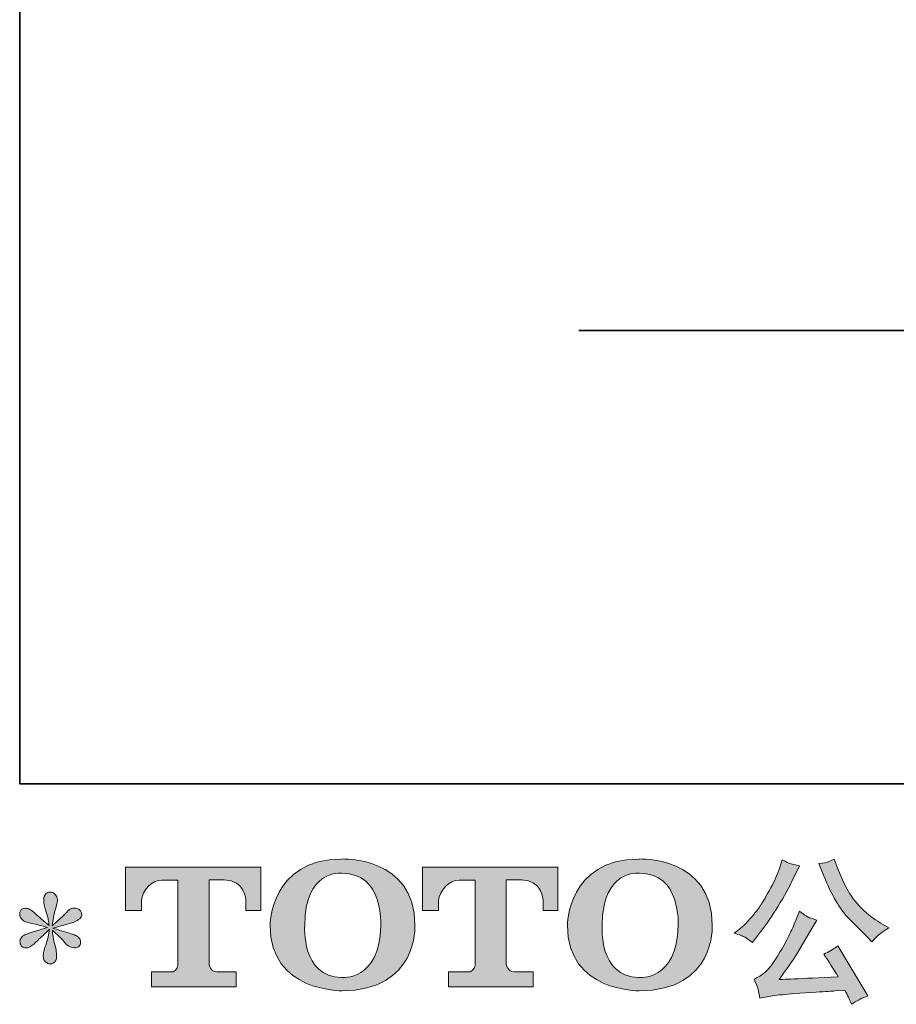
# Model space of a CAD drawing. Units: inches. Extents: x -1817 to 1342, y -1577 to 709.
# Drawn here: x -1817 to -1403, y -1576 to -1110 of the extents above; entities that cross this region are included whole.
import ezdxf

# ---------------------------------------------------------------- set-up
doc = ezdxf.new("R2010")
doc.units = ezdxf.units.IN
doc.header["$MEASUREMENT"] = 0
doc.layers.add('图层 1', color=7, linetype='Continuous')

msp = doc.modelspace()

# ---------------------------------------------------------------- hatches: boundary and pattern name
at = {"layer": '图层 1'}
h = msp.add_hatch(color=7, dxfattribs=at)
h.dxf.hatch_style = 2
edge = h.paths.add_edge_path()
edge.add_spline(control_points=[(-1646.48, -1538.26), (-1646.94, -1564.87), (-1665.03, -1562.78), (-1665.03, -1562.78), (-1684.22, -1562.78), (-1682.46, -1538.26), (-1682.46, -1538.26), (-1682.46, -1511.61), (-1664.94, -1513.52), (-1664.94, -1513.52), (-1644.87, -1513.37), (-1646.48, -1538.26), (-1646.48, -1538.26)], knot_values=[0, 0, 0, 0, 0.352778, 0.352778, 0.352778, 0.705556, 0.705556, 0.705556, 1.058333, 1.058333, 1.058333, 1.411111, 1.411111, 1.411111, 1.411111], degree=3, periodic=0)
edge.add_line((-1646.48, -1538.26), (-1646.48, -1538.26))
edge = h.paths.add_edge_path()
edge.add_spline(control_points=[(-1698.84, -1538.26), (-1698.84, -1569.67), (-1664.94, -1569.1), (-1664.94, -1569.1), (-1628.72, -1569.1), (-1630.35, -1538.26), (-1630.35, -1538.26), (-1630.35, -1505.21), (-1664.94, -1506.82), (-1664.94, -1506.82), (-1698.78, -1506.82), (-1698.84, -1538.26), (-1698.84, -1538.26)], knot_values=[0, 0, 0, 0, 0.352778, 0.352778, 0.352778, 0.705556, 0.705556, 0.705556, 1.058333, 1.058333, 1.058333, 1.411111, 1.411111, 1.411111, 1.411111], degree=3, periodic=0)
edge.add_line((-1698.84, -1538.26), (-1698.84, -1538.26))
h = msp.add_hatch(color=7, dxfattribs=at)
h.dxf.hatch_style = 2
edge = h.paths.add_edge_path()
edge.add_spline(control_points=[(-1505.86, -1538.26), (-1506.31, -1564.87), (-1524.4, -1562.78), (-1524.4, -1562.78), (-1543.58, -1562.78), (-1541.82, -1538.26), (-1541.82, -1538.26), (-1541.82, -1511.61), (-1524.3, -1513.52), (-1524.3, -1513.52), (-1504.22, -1513.37), (-1505.86, -1538.26), (-1505.86, -1538.26)], knot_values=[0, 0, 0, 0, 0.352778, 0.352778, 0.352778, 0.705556, 0.705556, 0.705556, 1.058333, 1.058333, 1.058333, 1.411111, 1.411111, 1.411111, 1.411111], degree=3, periodic=0)
edge.add_line((-1505.86, -1538.26), (-1505.86, -1538.26))
edge = h.paths.add_edge_path()
edge.add_spline(control_points=[(-1558.22, -1538.26), (-1558.22, -1569.67), (-1524.3, -1569.1), (-1524.3, -1569.1), (-1488.07, -1569.1), (-1489.73, -1538.26), (-1489.73, -1538.26), (-1489.73, -1505.21), (-1524.3, -1506.82), (-1524.3, -1506.82), (-1558.15, -1506.82), (-1558.22, -1538.26), (-1558.22, -1538.26)], knot_values=[0, 0, 0, 0, 0.352778, 0.352778, 0.352778, 0.705556, 0.705556, 0.705556, 1.058333, 1.058333, 1.058333, 1.411111, 1.411111, 1.411111, 1.411111], degree=3, periodic=0)
edge.add_line((-1558.22, -1538.26), (-1558.22, -1538.26))
h = msp.add_hatch(color=7, dxfattribs=at)
h.dxf.hatch_style = 2
edge = h.paths.add_edge_path()
edge.add_spline(control_points=[(-1437.08, -1514.51), (-1435.21, -1519.21), (-1433.28, -1523.24), (-1431.26, -1526.61), (-1429.26, -1529.97), (-1427.54, -1532.42), (-1426.11, -1533.96), (-1424.67, -1535.49), (-1421.53, -1538.68), (-1416.68, -1543.53), (-1416.68, -1543.53), (-1414.3, -1545.9), (-1414.3, -1545.9), (-1414.3, -1545.9), (-1411.78, -1543.31), (-1411.78, -1543.31), (-1411.44, -1542.91), (-1409.58, -1541.57), (-1406.22, -1539.3), (-1406.22, -1539.3), (-1410.3, -1536.92), (-1410.3, -1536.92), (-1413.18, -1535.29), (-1416.11, -1532.99), (-1419.13, -1530.01), (-1422.16, -1527.05), (-1424.42, -1524.09), (-1425.95, -1521.14), (-1427.49, -1518.2), (-1428.83, -1515.23), (-1429.97, -1512.21), (-1429.97, -1512.21), (-1432.04, -1506.87), (-1432.04, -1506.87), (-1432.04, -1506.87), (-1434.93, -1508.21), (-1434.93, -1508.21), (-1435.48, -1508.5), (-1436.97, -1508.72), (-1439.39, -1508.87), (-1439.39, -1508.87), (-1437.08, -1514.51), (-1437.08, -1514.51)], knot_values=[0, 0, 0, 0, 1, 1, 1, 2, 2, 2, 3, 3, 3, 4, 4, 4, 5, 5, 5, 6, 6, 6, 7, 7, 7, 8, 8, 8, 9, 9, 9, 10, 10, 10, 11, 11, 11, 12, 12, 12, 13, 13, 13, 14, 14, 14, 14], degree=3, periodic=0)
edge = h.paths.add_edge_path()
edge.add_spline(control_points=[(-1450.97, -1537.67), (-1451.85, -1539.84), (-1453.03, -1542.32), (-1454.49, -1545.09), (-1455.96, -1547.86), (-1457.66, -1550.8), (-1459.66, -1553.94), (-1461.63, -1557.08), (-1463.37, -1559.26), (-1464.89, -1560.47), (-1466.39, -1561.67), (-1468.07, -1562.72), (-1469.89, -1563.56), (-1469.89, -1563.56), (-1468.18, -1567.94), (-1468.18, -1567.94), (-1467.99, -1568.44), (-1467.68, -1570), (-1467.29, -1572.62), (-1467.29, -1572.62), (-1461.21, -1571.58), (-1461.21, -1571.58), (-1458.59, -1571.13), (-1455.12, -1570.76), (-1450.81, -1570.47), (-1450.81, -1570.47), (-1440.66, -1569.8), (-1440.66, -1569.8), (-1435.91, -1569.45), (-1432.96, -1569.25), (-1431.82, -1569.2), (-1431.82, -1569.2), (-1426.86, -1569.06), (-1426.86, -1569.06), (-1425.87, -1570.94), (-1424.86, -1573.09), (-1423.88, -1575.51), (-1421.61, -1573.93), (-1419.01, -1572.59), (-1416.09, -1571.5), (-1416.09, -1571.5), (-1430.41, -1547.83), (-1430.41, -1547.83), (-1432.49, -1549.51), (-1434.67, -1550.82), (-1436.95, -1551.76), (-1434.72, -1555.13), (-1432.44, -1558.74), (-1430.12, -1562.6), (-1448.57, -1563.39), (-1457.92, -1563.79), (-1458.16, -1563.79), (-1454.6, -1558.99), (-1451.85, -1555.05), (-1449.93, -1551.99), (-1449.93, -1551.99), (-1443.1, -1540.41), (-1443.1, -1540.41), (-1443.1, -1540.41), (-1440.2, -1535.74), (-1440.2, -1535.74), (-1440.2, -1535.74), (-1443.47, -1534.7), (-1443.47, -1534.7), (-1444.27, -1534.5), (-1445.95, -1533.44), (-1448.52, -1531.51), (-1448.52, -1531.51), (-1450.97, -1537.67), (-1450.97, -1537.67)], knot_values=[0, 0, 0, 0, 1, 1, 1, 2, 2, 2, 3, 3, 3, 4, 4, 4, 5, 5, 5, 6, 6, 6, 7, 7, 7, 8, 8, 8, 9, 9, 9, 10, 10, 10, 11, 11, 11, 12, 12, 12, 13, 13, 13, 14, 14, 14, 15, 15, 15, 16, 16, 16, 17, 17, 17, 18, 18, 18, 19, 19, 19, 20, 20, 20, 21, 21, 21, 22, 22, 22, 23, 23, 23, 23], degree=3, periodic=0)
edge = h.paths.add_edge_path()
edge.add_spline(control_points=[(-1474.23, -1543.82), (-1473.32, -1544.37), (-1472.14, -1545.21), (-1470.71, -1546.35), (-1470.71, -1546.35), (-1466.85, -1541.3), (-1466.85, -1541.3), (-1461.06, -1533.68), (-1455.77, -1524.98), (-1450.97, -1515.18), (-1450.97, -1515.18), (-1448.44, -1509.99), (-1448.44, -1509.99), (-1448.44, -1509.99), (-1453.05, -1508.87), (-1453.05, -1508.87), (-1453.43, -1508.82), (-1454.63, -1508.25), (-1456.6, -1507.17), (-1456.6, -1507.17), (-1457.94, -1511.32), (-1457.94, -1511.32), (-1458.78, -1513.89), (-1460.2, -1516.99), (-1462.17, -1520.62), (-1464.15, -1524.26), (-1465.63, -1526.84), (-1466.62, -1528.39), (-1467.61, -1529.92), (-1469, -1531.73), (-1470.77, -1533.83), (-1472.56, -1535.93), (-1473.97, -1537.47), (-1475, -1538.41), (-1476.04, -1539.35), (-1477.52, -1540.51), (-1479.39, -1541.9), (-1476.87, -1542.64), (-1475.15, -1543.28), (-1474.23, -1543.82)], knot_values=[0, 0, 0, 0, 0.352778, 0.352778, 0.352778, 0.705556, 0.705556, 0.705556, 1.058333, 1.058333, 1.058333, 1.411111, 1.411111, 1.411111, 1.763889, 1.763889, 1.763889, 2.116667, 2.116667, 2.116667, 2.469444, 2.469444, 2.469444, 2.822222, 2.822222, 2.822222, 3.175, 3.175, 3.175, 3.527778, 3.527778, 3.527778, 3.880556, 3.880556, 3.880556, 4.233333, 4.233333, 4.233333, 4.586111, 4.586111, 4.586111, 4.586111], degree=3, periodic=0)
edge.add_line((-1474.23, -1543.82), (-1474.23, -1543.82))
h = msp.add_hatch(color=7, dxfattribs=at)
h.dxf.hatch_style = 2
edge = h.paths.add_edge_path()
edge.add_spline(control_points=[(-1767.24, -1531.14), (-1767.24, -1531.14), (-1767.24, -1510.65), (-1767.24, -1510.65), (-1767.24, -1510.65), (-1703.24, -1510.65), (-1703.24, -1510.65), (-1703.24, -1510.65), (-1703.24, -1531.14), (-1703.24, -1531.14), (-1703.24, -1531.14), (-1710.3, -1531.14), (-1710.3, -1531.14), (-1710.3, -1531.14), (-1710.3, -1526.36), (-1710.3, -1526.36), (-1710.3, -1526.36), (-1710.64, -1516.66), (-1720.49, -1516.66), (-1720.49, -1516.66), (-1727.69, -1516.66), (-1727.69, -1516.66), (-1727.69, -1516.66), (-1727.69, -1556.71), (-1727.69, -1556.71), (-1727.69, -1556.71), (-1727.09, -1560.2), (-1724.09, -1560.2), (-1724.09, -1560.2), (-1714.95, -1560.2), (-1714.95, -1560.2), (-1714.95, -1560.2), (-1714.95, -1567.27), (-1714.95, -1567.27), (-1714.95, -1567.27), (-1754.96, -1567.27), (-1754.96, -1567.27), (-1754.96, -1567.27), (-1754.96, -1560.2), (-1754.96, -1560.2), (-1754.96, -1560.2), (-1744.74, -1560.2), (-1744.74, -1560.2), (-1744.74, -1560.2), (-1742.44, -1558.99), (-1742.44, -1556.96), (-1742.44, -1556.96), (-1742.44, -1516.76), (-1742.44, -1516.76), (-1742.44, -1516.76), (-1750, -1516.76), (-1750, -1516.76), (-1754.74, -1516.76), (-1759.32, -1521.91), (-1759.71, -1526.36), (-1759.71, -1526.36), (-1759.71, -1531.11), (-1759.71, -1531.11), (-1759.71, -1531.11), (-1767.24, -1531.14), (-1767.24, -1531.14)], knot_values=[0, 0, 0, 0, 1, 1, 1, 2, 2, 2, 3, 3, 3, 4, 4, 4, 5, 5, 5, 6, 6, 6, 7, 7, 7, 8, 8, 8, 9, 9, 9, 10, 10, 10, 11, 11, 11, 12, 12, 12, 13, 13, 13, 14, 14, 14, 15, 15, 15, 16, 16, 16, 17, 17, 17, 18, 18, 18, 19, 19, 19, 20, 20, 20, 20], degree=3, periodic=0)
h = msp.add_hatch(color=7, dxfattribs=at)
h.dxf.hatch_style = 2
edge = h.paths.add_edge_path()
edge.add_spline(control_points=[(-1626.69, -1531.14), (-1626.69, -1531.14), (-1626.69, -1510.65), (-1626.69, -1510.65), (-1626.69, -1510.65), (-1562.69, -1510.65), (-1562.69, -1510.65), (-1562.69, -1510.65), (-1562.69, -1531.14), (-1562.69, -1531.14), (-1562.69, -1531.14), (-1569.72, -1531.14), (-1569.72, -1531.14), (-1569.72, -1531.14), (-1569.72, -1526.36), (-1569.72, -1526.36), (-1569.72, -1526.36), (-1570.09, -1516.66), (-1579.95, -1516.66), (-1579.95, -1516.66), (-1587.14, -1516.66), (-1587.14, -1516.66), (-1587.14, -1516.66), (-1587.14, -1556.71), (-1587.14, -1556.71), (-1587.14, -1556.71), (-1586.54, -1560.2), (-1583.54, -1560.2), (-1583.54, -1560.2), (-1574.4, -1560.2), (-1574.4, -1560.2), (-1574.4, -1560.2), (-1574.4, -1567.27), (-1574.4, -1567.27), (-1574.4, -1567.27), (-1614.4, -1567.27), (-1614.4, -1567.27), (-1614.4, -1567.27), (-1614.4, -1560.2), (-1614.4, -1560.2), (-1614.4, -1560.2), (-1604.19, -1560.2), (-1604.19, -1560.2), (-1604.19, -1560.2), (-1601.88, -1558.99), (-1601.88, -1556.96), (-1601.88, -1556.96), (-1601.88, -1516.76), (-1601.88, -1516.76), (-1601.88, -1516.76), (-1609.46, -1516.76), (-1609.46, -1516.76), (-1614.17, -1516.76), (-1618.75, -1521.91), (-1619.16, -1526.36), (-1619.16, -1526.36), (-1619.16, -1531.11), (-1619.16, -1531.11), (-1619.16, -1531.11), (-1626.69, -1531.14), (-1626.69, -1531.14)], knot_values=[0, 0, 0, 0, 1, 1, 1, 2, 2, 2, 3, 3, 3, 4, 4, 4, 5, 5, 5, 6, 6, 6, 7, 7, 7, 8, 8, 8, 9, 9, 9, 10, 10, 10, 11, 11, 11, 12, 12, 12, 13, 13, 13, 14, 14, 14, 15, 15, 15, 16, 16, 16, 17, 17, 17, 18, 18, 18, 19, 19, 19, 20, 20, 20, 20], degree=3, periodic=0)
h = msp.add_hatch(color=7, dxfattribs=at)
h.dxf.hatch_style = 2
edge = h.paths.add_edge_path()
edge.add_spline(control_points=[(-1804.12, -1539.22), (-1804.12, -1539.22), (-1810.87, -1541.23), (-1810.87, -1541.23), (-1813.15, -1541.92), (-1814.53, -1542.41), (-1815.02, -1542.71), (-1815.52, -1543.01), (-1815.88, -1543.28), (-1816.06, -1543.53), (-1816.91, -1544.47), (-1817.25, -1545.38), (-1817.1, -1546.27), (-1816.96, -1547.16), (-1816.63, -1547.81), (-1816.14, -1548.2), (-1815.65, -1548.6), (-1815.02, -1548.8), (-1814.29, -1548.8), (-1813.8, -1548.85), (-1813.28, -1548.75), (-1812.73, -1548.5), (-1812.19, -1548.25), (-1811.64, -1547.91), (-1811.07, -1547.46), (-1810.5, -1547.02), (-1809.7, -1546.3), (-1808.69, -1545.31), (-1807.68, -1544.32), (-1806.84, -1543.53), (-1806.17, -1542.91), (-1805.5, -1542.29), (-1804.49, -1541.33), (-1803.16, -1540.04), (-1803.16, -1540.04), (-1803.83, -1543.68), (-1803.83, -1543.68), (-1804.02, -1544.67), (-1804.39, -1545.95), (-1804.93, -1547.51), (-1805.47, -1549.07), (-1805.78, -1550.01), (-1805.83, -1550.35), (-1806.02, -1551.15), (-1806.12, -1551.99), (-1806.09, -1552.85), (-1806.07, -1553.73), (-1805.91, -1554.36), (-1805.6, -1554.81), (-1805.31, -1555.25), (-1804.89, -1555.65), (-1804.32, -1555.97), (-1803.76, -1556.29), (-1803.16, -1556.42), (-1802.56, -1556.38), (-1801.97, -1556.38), (-1801.45, -1556.19), (-1801, -1555.82), (-1800.56, -1555.45), (-1800.21, -1554.96), (-1799.96, -1554.36), (-1799.82, -1553.82), (-1799.76, -1553.08), (-1799.82, -1552.11), (-1799.87, -1551.15), (-1799.99, -1550.11), (-1800.18, -1549.02), (-1800.18, -1549.02), (-1801.08, -1545.61), (-1801.08, -1545.61), (-1801.37, -1544.52), (-1801.63, -1542.79), (-1801.81, -1540.41), (-1801.81, -1540.41), (-1797.89, -1544.05), (-1797.89, -1544.05), (-1797.84, -1544.1), (-1797.42, -1544.62), (-1796.59, -1545.58), (-1795.78, -1546.55), (-1795.07, -1547.26), (-1794.44, -1547.73), (-1793.84, -1548.2), (-1793.04, -1548.5), (-1792.1, -1548.65), (-1791.16, -1548.85), (-1790.39, -1548.77), (-1789.77, -1548.43), (-1789.15, -1548.08), (-1788.73, -1547.56), (-1788.54, -1546.88), (-1788.34, -1546.17), (-1788.39, -1545.56), (-1788.65, -1544.99), (-1788.93, -1544.42), (-1789.33, -1543.92), (-1789.87, -1543.53), (-1790.42, -1543.13), (-1791.01, -1542.81), (-1791.66, -1542.56), (-1792.29, -1542.32), (-1793.33, -1541.99), (-1794.75, -1541.6), (-1796.16, -1541.2), (-1797.32, -1540.86), (-1798.26, -1540.56), (-1799.19, -1540.26), (-1800.31, -1539.89), (-1801.6, -1539.45), (-1801.6, -1539.45), (-1795.3, -1537.81), (-1795.3, -1537.81), (-1793.76, -1537.47), (-1792.34, -1537), (-1791.03, -1536.38), (-1789.72, -1535.76), (-1788.86, -1535.17), (-1788.47, -1534.62), (-1788.06, -1534.08), (-1787.89, -1533.56), (-1787.92, -1533.04), (-1787.95, -1532.52), (-1788.06, -1532.03), (-1788.31, -1531.58), (-1788.56, -1531.14), (-1788.96, -1530.79), (-1789.48, -1530.53), (-1790, -1530.24), (-1790.57, -1530.07), (-1791.2, -1530.02), (-1791.85, -1530.02), (-1792.44, -1530.15), (-1792.99, -1530.37), (-1793.53, -1530.59), (-1794.2, -1531.09), (-1794.99, -1531.88), (-1794.99, -1531.88), (-1797.37, -1534.25), (-1797.37, -1534.25), (-1798.36, -1535.24), (-1799.89, -1536.63), (-1801.97, -1538.41), (-1801.97, -1538.41), (-1801.29, -1534.47), (-1801.29, -1534.47), (-1801.24, -1533.88), (-1800.93, -1532.59), (-1800.34, -1530.62), (-1799.74, -1528.64), (-1799.42, -1527.3), (-1799.37, -1526.61), (-1799.37, -1525.62), (-1799.6, -1524.8), (-1800.01, -1524.16), (-1800.43, -1523.52), (-1800.82, -1523.1), (-1801.22, -1522.87), (-1801.63, -1522.65), (-1802.07, -1522.5), (-1802.56, -1522.45), (-1803.31, -1522.45), (-1803.89, -1522.58), (-1804.32, -1522.82), (-1804.74, -1523.07), (-1805.11, -1523.49), (-1805.44, -1524.06), (-1805.75, -1524.63), (-1805.91, -1525.37), (-1805.91, -1526.31), (-1805.96, -1527.55), (-1805.65, -1529.13), (-1805, -1531.05), (-1804.37, -1532.94), (-1803.97, -1534.23), (-1803.83, -1534.92), (-1803.67, -1535.61), (-1803.5, -1536.73), (-1803.31, -1538.26), (-1803.31, -1538.26), (-1806.95, -1535.22), (-1806.95, -1535.22), (-1807.24, -1535.02), (-1808.07, -1534.28), (-1809.44, -1532.99), (-1810.79, -1531.7), (-1811.78, -1530.91), (-1812.4, -1530.62), (-1813.03, -1530.32), (-1813.67, -1530.15), (-1814.37, -1530.1), (-1814.86, -1530.1), (-1815.36, -1530.2), (-1815.84, -1530.39), (-1816.34, -1530.59), (-1816.71, -1530.89), (-1816.94, -1531.28), (-1817.15, -1531.68), (-1817.25, -1532.17), (-1817.25, -1532.77), (-1817.25, -1533.36), (-1817.1, -1533.96), (-1816.81, -1534.52), (-1816.52, -1535.09), (-1816.04, -1535.59), (-1815.38, -1536.03), (-1814.71, -1536.48), (-1813.39, -1536.9), (-1811.44, -1537.29), (-1809.49, -1537.69), (-1807.03, -1538.33), (-1804.12, -1539.22)], knot_values=[0, 0, 0, 0, 0.352778, 0.352778, 0.352778, 0.705556, 0.705556, 0.705556, 1.058333, 1.058333, 1.058333, 1.411111, 1.411111, 1.411111, 1.763889, 1.763889, 1.763889, 2.116667, 2.116667, 2.116667, 2.469444, 2.469444, 2.469444, 2.822222, 2.822222, 2.822222, 3.175, 3.175, 3.175, 3.527778, 3.527778, 3.527778, 3.880556, 3.880556, 3.880556, 4.233333, 4.233333, 4.233333, 4.586111, 4.586111, 4.586111, 4.938889, 4.938889, 4.938889, 5.291667, 5.291667, 5.291667, 5.644444, 5.644444, 5.644444, 5.997222, 5.997222, 5.997222, 6.35, 6.35, 6.35, 6.702778, 6.702778, 6.702778, 7.055556, 7.055556, 7.055556, 7.408333, 7.408333, 7.408333, 7.761111, 7.761111, 7.761111, 8.113889, 8.113889, 8.113889, 8.466667, 8.466667, 8.466667, 8.819444, 8.819444, 8.819444, 9.172222, 9.172222, 9.172222, 9.525, 9.525, 9.525, 9.877778, 9.877778, 9.877778, 10.230556, 10.230556, 10.230556, 10.583333, 10.583333, 10.583333, 10.936111, 10.936111, 10.936111, 11.288889, 11.288889, 11.288889, 11.641667, 11.641667, 11.641667, 11.994444, 11.994444, 11.994444, 12.347222, 12.347222, 12.347222, 12.7, 12.7, 12.7, 13.052778, 13.052778, 13.052778, 13.405556, 13.405556, 13.405556, 13.758333, 13.758333, 13.758333, 14.111111, 14.111111, 14.111111, 14.463889, 14.463889, 14.463889, 14.816667, 14.816667, 14.816667, 15.169444, 15.169444, 15.169444, 15.522222, 15.522222, 15.522222, 15.875, 15.875, 15.875, 16.227778, 16.227778, 16.227778, 16.580556, 16.580556, 16.580556, 16.933333, 16.933333, 16.933333, 17.286111, 17.286111, 17.286111, 17.638889, 17.638889, 17.638889, 17.991667, 17.991667, 17.991667, 18.344444, 18.344444, 18.344444, 18.697222, 18.697222, 18.697222, 19.05, 19.05, 19.05, 19.402778, 19.402778, 19.402778, 19.755556, 19.755556, 19.755556, 20.108333, 20.108333, 20.108333, 20.461111, 20.461111, 20.461111, 20.813889, 20.813889, 20.813889, 21.166667, 21.166667, 21.166667, 21.519444, 21.519444, 21.519444, 21.872222, 21.872222, 21.872222, 22.225, 22.225, 22.225, 22.577778, 22.577778, 22.577778, 22.930556, 22.930556, 22.930556, 23.283333, 23.283333, 23.283333, 23.636111, 23.636111, 23.636111, 23.988889, 23.988889, 23.988889, 24.341667, 24.341667, 24.341667, 24.694444, 24.694444, 24.694444, 24.694444], degree=3, periodic=0)
edge.add_line((-1804.12, -1539.22), (-1804.12, -1539.22))

# ---------------------------------------------------------------- linework, layer by layer
at = {"layer": '图层 1', "color": 7, "lineweight": 35}
for points in [[(1341.95, -1471.21), (-1817.25, -1471.21), (-1817.25, 575.07), (1341.95, 575.07), (1341.95, -1471.21)], [(906.2, -1256.99), (-1552.8, -1256.99)]]:
    msp.add_lwpolyline(points, dxfattribs=at)
at = {"layer": '图层 1', "color": 7, "lineweight": 0}
for points, knots in [([(-1698.84, -1538.26), (-1698.84, -1569.67), (-1664.94, -1569.1), (-1664.94, -1569.1), (-1628.72, -1569.1), (-1630.35, -1538.26), (-1630.35, -1538.26), (-1630.35, -1505.21), (-1664.94, -1506.82), (-1664.94, -1506.82), (-1698.78, -1506.82), (-1698.84, -1538.26), (-1698.84, -1538.26)], [0, 0, 0, 0, 1, 1, 1, 2, 2, 2, 3, 3, 3, 4, 4, 4, 4]), ([(-1558.22, -1538.26), (-1558.22, -1569.67), (-1524.3, -1569.1), (-1524.3, -1569.1), (-1488.07, -1569.1), (-1489.73, -1538.26), (-1489.73, -1538.26), (-1489.73, -1505.21), (-1524.3, -1506.82), (-1524.3, -1506.82), (-1558.15, -1506.82), (-1558.22, -1538.26), (-1558.22, -1538.26)], [0, 0, 0, 0, 1, 1, 1, 2, 2, 2, 3, 3, 3, 4, 4, 4, 4]), ([(-1474.23, -1543.82), (-1473.32, -1544.37), (-1472.14, -1545.21), (-1470.71, -1546.35), (-1470.71, -1546.35), (-1466.85, -1541.3), (-1466.85, -1541.3), (-1461.06, -1533.68), (-1455.77, -1524.98), (-1450.97, -1515.18), (-1450.97, -1515.18), (-1448.44, -1509.99), (-1448.44, -1509.99), (-1448.44, -1509.99), (-1453.05, -1508.87), (-1453.05, -1508.87), (-1453.43, -1508.82), (-1454.63, -1508.25), (-1456.6, -1507.17), (-1456.6, -1507.17), (-1457.94, -1511.32), (-1457.94, -1511.32), (-1458.78, -1513.89), (-1460.2, -1516.99), (-1462.17, -1520.62), (-1464.15, -1524.26), (-1465.63, -1526.84), (-1466.62, -1528.39), (-1467.61, -1529.92), (-1469, -1531.73), (-1470.77, -1533.83), (-1472.56, -1535.93), (-1473.97, -1537.47), (-1475, -1538.41), (-1476.04, -1539.35), (-1477.52, -1540.51), (-1479.39, -1541.9), (-1476.87, -1542.64), (-1475.15, -1543.28), (-1474.23, -1543.82)], [0, 0, 0, 0, 1, 1, 1, 2, 2, 2, 3, 3, 3, 4, 4, 4, 5, 5, 5, 6, 6, 6, 7, 7, 7, 8, 8, 8, 9, 9, 9, 10, 10, 10, 11, 11, 11, 12, 12, 12, 13, 13, 13, 13]), ([(-1437.08, -1514.51), (-1435.21, -1519.21), (-1433.28, -1523.24), (-1431.26, -1526.61), (-1429.26, -1529.97), (-1427.54, -1532.42), (-1426.11, -1533.96), (-1424.67, -1535.49), (-1421.53, -1538.68), (-1416.68, -1543.53), (-1416.68, -1543.53), (-1414.3, -1545.9), (-1414.3, -1545.9), (-1414.3, -1545.9), (-1411.78, -1543.31), (-1411.78, -1543.31), (-1411.44, -1542.91), (-1409.58, -1541.57), (-1406.22, -1539.3), (-1406.22, -1539.3), (-1410.3, -1536.92), (-1410.3, -1536.92), (-1413.18, -1535.29), (-1416.11, -1532.99), (-1419.13, -1530.01), (-1422.16, -1527.05), (-1424.42, -1524.09), (-1425.95, -1521.14), (-1427.49, -1518.2), (-1428.83, -1515.23), (-1429.97, -1512.21), (-1429.97, -1512.21), (-1432.04, -1506.87), (-1432.04, -1506.87), (-1432.04, -1506.87), (-1434.93, -1508.21), (-1434.93, -1508.21), (-1435.48, -1508.5), (-1436.97, -1508.72), (-1439.39, -1508.87), (-1439.39, -1508.87), (-1437.08, -1514.51), (-1437.08, -1514.51)], [0, 0, 0, 0, 1, 1, 1, 2, 2, 2, 3, 3, 3, 4, 4, 4, 5, 5, 5, 6, 6, 6, 7, 7, 7, 8, 8, 8, 9, 9, 9, 10, 10, 10, 11, 11, 11, 12, 12, 12, 13, 13, 13, 14, 14, 14, 14]), ([(-1767.24, -1531.14), (-1767.24, -1531.14), (-1767.24, -1510.65), (-1767.24, -1510.65), (-1767.24, -1510.65), (-1703.24, -1510.65), (-1703.24, -1510.65), (-1703.24, -1510.65), (-1703.24, -1531.14), (-1703.24, -1531.14), (-1703.24, -1531.14), (-1710.3, -1531.14), (-1710.3, -1531.14), (-1710.3, -1531.14), (-1710.3, -1526.36), (-1710.3, -1526.36), (-1710.3, -1526.36), (-1710.64, -1516.66), (-1720.49, -1516.66), (-1720.49, -1516.66), (-1727.69, -1516.66), (-1727.69, -1516.66), (-1727.69, -1516.66), (-1727.69, -1556.71), (-1727.69, -1556.71), (-1727.69, -1556.71), (-1727.09, -1560.2), (-1724.09, -1560.2), (-1724.09, -1560.2), (-1714.95, -1560.2), (-1714.95, -1560.2), (-1714.95, -1560.2), (-1714.95, -1567.27), (-1714.95, -1567.27), (-1714.95, -1567.27), (-1754.96, -1567.27), (-1754.96, -1567.27), (-1754.96, -1567.27), (-1754.96, -1560.2), (-1754.96, -1560.2), (-1754.96, -1560.2), (-1744.74, -1560.2), (-1744.74, -1560.2), (-1744.74, -1560.2), (-1742.44, -1558.99), (-1742.44, -1556.96), (-1742.44, -1556.96), (-1742.44, -1516.76), (-1742.44, -1516.76), (-1742.44, -1516.76), (-1750, -1516.76), (-1750, -1516.76), (-1754.74, -1516.76), (-1759.32, -1521.91), (-1759.71, -1526.36), (-1759.71, -1526.36), (-1759.71, -1531.11), (-1759.71, -1531.11), (-1759.71, -1531.11), (-1767.24, -1531.14), (-1767.24, -1531.14)], [0, 0, 0, 0, 1, 1, 1, 2, 2, 2, 3, 3, 3, 4, 4, 4, 5, 5, 5, 6, 6, 6, 7, 7, 7, 8, 8, 8, 9, 9, 9, 10, 10, 10, 11, 11, 11, 12, 12, 12, 13, 13, 13, 14, 14, 14, 15, 15, 15, 16, 16, 16, 17, 17, 17, 18, 18, 18, 19, 19, 19, 20, 20, 20, 20]), ([(-1646.48, -1538.26), (-1646.94, -1564.87), (-1665.03, -1562.78), (-1665.03, -1562.78), (-1684.22, -1562.78), (-1682.46, -1538.26), (-1682.46, -1538.26), (-1682.46, -1511.61), (-1664.94, -1513.52), (-1664.94, -1513.52), (-1644.87, -1513.37), (-1646.48, -1538.26), (-1646.48, -1538.26)], [0, 0, 0, 0, 1, 1, 1, 2, 2, 2, 3, 3, 3, 4, 4, 4, 4]), ([(-1626.69, -1531.14), (-1626.69, -1531.14), (-1626.69, -1510.65), (-1626.69, -1510.65), (-1626.69, -1510.65), (-1562.69, -1510.65), (-1562.69, -1510.65), (-1562.69, -1510.65), (-1562.69, -1531.14), (-1562.69, -1531.14), (-1562.69, -1531.14), (-1569.72, -1531.14), (-1569.72, -1531.14), (-1569.72, -1531.14), (-1569.72, -1526.36), (-1569.72, -1526.36), (-1569.72, -1526.36), (-1570.09, -1516.66), (-1579.95, -1516.66), (-1579.95, -1516.66), (-1587.14, -1516.66), (-1587.14, -1516.66), (-1587.14, -1516.66), (-1587.14, -1556.71), (-1587.14, -1556.71), (-1587.14, -1556.71), (-1586.54, -1560.2), (-1583.54, -1560.2), (-1583.54, -1560.2), (-1574.4, -1560.2), (-1574.4, -1560.2), (-1574.4, -1560.2), (-1574.4, -1567.27), (-1574.4, -1567.27), (-1574.4, -1567.27), (-1614.4, -1567.27), (-1614.4, -1567.27), (-1614.4, -1567.27), (-1614.4, -1560.2), (-1614.4, -1560.2), (-1614.4, -1560.2), (-1604.19, -1560.2), (-1604.19, -1560.2), (-1604.19, -1560.2), (-1601.88, -1558.99), (-1601.88, -1556.96), (-1601.88, -1556.96), (-1601.88, -1516.76), (-1601.88, -1516.76), (-1601.88, -1516.76), (-1609.46, -1516.76), (-1609.46, -1516.76), (-1614.17, -1516.76), (-1618.75, -1521.91), (-1619.16, -1526.36), (-1619.16, -1526.36), (-1619.16, -1531.11), (-1619.16, -1531.11), (-1619.16, -1531.11), (-1626.69, -1531.14), (-1626.69, -1531.14)], [0, 0, 0, 0, 1, 1, 1, 2, 2, 2, 3, 3, 3, 4, 4, 4, 5, 5, 5, 6, 6, 6, 7, 7, 7, 8, 8, 8, 9, 9, 9, 10, 10, 10, 11, 11, 11, 12, 12, 12, 13, 13, 13, 14, 14, 14, 15, 15, 15, 16, 16, 16, 17, 17, 17, 18, 18, 18, 19, 19, 19, 20, 20, 20, 20]), ([(-1505.86, -1538.26), (-1506.31, -1564.87), (-1524.4, -1562.78), (-1524.4, -1562.78), (-1543.58, -1562.78), (-1541.82, -1538.26), (-1541.82, -1538.26), (-1541.82, -1511.61), (-1524.3, -1513.52), (-1524.3, -1513.52), (-1504.22, -1513.37), (-1505.86, -1538.26), (-1505.86, -1538.26)], [0, 0, 0, 0, 1, 1, 1, 2, 2, 2, 3, 3, 3, 4, 4, 4, 4]), ([(-1804.12, -1539.22), (-1804.12, -1539.22), (-1810.87, -1541.23), (-1810.87, -1541.23), (-1813.15, -1541.92), (-1814.53, -1542.41), (-1815.02, -1542.71), (-1815.52, -1543.01), (-1815.88, -1543.28), (-1816.06, -1543.53), (-1816.91, -1544.47), (-1817.25, -1545.38), (-1817.1, -1546.27), (-1816.96, -1547.16), (-1816.63, -1547.81), (-1816.14, -1548.2), (-1815.65, -1548.6), (-1815.02, -1548.8), (-1814.29, -1548.8), (-1813.8, -1548.85), (-1813.28, -1548.75), (-1812.73, -1548.5), (-1812.19, -1548.25), (-1811.64, -1547.91), (-1811.07, -1547.46), (-1810.5, -1547.02), (-1809.7, -1546.3), (-1808.69, -1545.31), (-1807.68, -1544.32), (-1806.84, -1543.53), (-1806.17, -1542.91), (-1805.5, -1542.29), (-1804.49, -1541.33), (-1803.16, -1540.04), (-1803.16, -1540.04), (-1803.83, -1543.68), (-1803.83, -1543.68), (-1804.02, -1544.67), (-1804.39, -1545.95), (-1804.93, -1547.51), (-1805.47, -1549.07), (-1805.78, -1550.01), (-1805.83, -1550.35), (-1806.02, -1551.15), (-1806.12, -1551.99), (-1806.09, -1552.85), (-1806.07, -1553.73), (-1805.91, -1554.36), (-1805.6, -1554.81), (-1805.31, -1555.25), (-1804.89, -1555.65), (-1804.32, -1555.97), (-1803.76, -1556.29), (-1803.16, -1556.42), (-1802.56, -1556.38), (-1801.97, -1556.38), (-1801.45, -1556.19), (-1801, -1555.82), (-1800.56, -1555.45), (-1800.21, -1554.96), (-1799.96, -1554.36), (-1799.82, -1553.82), (-1799.76, -1553.08), (-1799.82, -1552.11), (-1799.87, -1551.15), (-1799.99, -1550.11), (-1800.18, -1549.02), (-1800.18, -1549.02), (-1801.08, -1545.61), (-1801.08, -1545.61), (-1801.37, -1544.52), (-1801.63, -1542.79), (-1801.81, -1540.41), (-1801.81, -1540.41), (-1797.89, -1544.05), (-1797.89, -1544.05), (-1797.84, -1544.1), (-1797.42, -1544.62), (-1796.59, -1545.58), (-1795.78, -1546.55), (-1795.07, -1547.26), (-1794.44, -1547.73), (-1793.84, -1548.2), (-1793.04, -1548.5), (-1792.1, -1548.65), (-1791.16, -1548.85), (-1790.39, -1548.77), (-1789.77, -1548.43), (-1789.15, -1548.08), (-1788.73, -1547.56), (-1788.54, -1546.88), (-1788.34, -1546.17), (-1788.39, -1545.56), (-1788.65, -1544.99), (-1788.93, -1544.42), (-1789.33, -1543.92), (-1789.87, -1543.53), (-1790.42, -1543.13), (-1791.01, -1542.81), (-1791.66, -1542.56), (-1792.29, -1542.32), (-1793.33, -1541.99), (-1794.75, -1541.6), (-1796.16, -1541.2), (-1797.32, -1540.86), (-1798.26, -1540.56), (-1799.19, -1540.26), (-1800.31, -1539.89), (-1801.6, -1539.45), (-1801.6, -1539.45), (-1795.3, -1537.81), (-1795.3, -1537.81), (-1793.76, -1537.47), (-1792.34, -1537), (-1791.03, -1536.38), (-1789.72, -1535.76), (-1788.86, -1535.17), (-1788.47, -1534.62), (-1788.06, -1534.08), (-1787.89, -1533.56), (-1787.92, -1533.04), (-1787.95, -1532.52), (-1788.06, -1532.03), (-1788.31, -1531.58), (-1788.56, -1531.14), (-1788.96, -1530.79), (-1789.48, -1530.53), (-1790, -1530.24), (-1790.57, -1530.07), (-1791.2, -1530.02), (-1791.85, -1530.02), (-1792.44, -1530.15), (-1792.99, -1530.37), (-1793.53, -1530.59), (-1794.2, -1531.09), (-1794.99, -1531.88), (-1794.99, -1531.88), (-1797.37, -1534.25), (-1797.37, -1534.25), (-1798.36, -1535.24), (-1799.89, -1536.63), (-1801.97, -1538.41), (-1801.97, -1538.41), (-1801.29, -1534.47), (-1801.29, -1534.47), (-1801.24, -1533.88), (-1800.93, -1532.59), (-1800.34, -1530.62), (-1799.74, -1528.64), (-1799.42, -1527.3), (-1799.37, -1526.61), (-1799.37, -1525.62), (-1799.6, -1524.8), (-1800.01, -1524.16), (-1800.43, -1523.52), (-1800.82, -1523.1), (-1801.22, -1522.87), (-1801.63, -1522.65), (-1802.07, -1522.5), (-1802.56, -1522.45), (-1803.31, -1522.45), (-1803.89, -1522.58), (-1804.32, -1522.82), (-1804.74, -1523.07), (-1805.11, -1523.49), (-1805.44, -1524.06), (-1805.75, -1524.63), (-1805.91, -1525.37), (-1805.91, -1526.31), (-1805.96, -1527.55), (-1805.65, -1529.13), (-1805, -1531.05), (-1804.37, -1532.94), (-1803.97, -1534.23), (-1803.83, -1534.92), (-1803.67, -1535.61), (-1803.5, -1536.73), (-1803.31, -1538.26), (-1803.31, -1538.26), (-1806.95, -1535.22), (-1806.95, -1535.22), (-1807.24, -1535.02), (-1808.07, -1534.28), (-1809.44, -1532.99), (-1810.79, -1531.7), (-1811.78, -1530.91), (-1812.4, -1530.62), (-1813.03, -1530.32), (-1813.67, -1530.15), (-1814.37, -1530.1), (-1814.86, -1530.1), (-1815.36, -1530.2), (-1815.84, -1530.39), (-1816.34, -1530.59), (-1816.71, -1530.89), (-1816.94, -1531.28), (-1817.15, -1531.68), (-1817.25, -1532.17), (-1817.25, -1532.77), (-1817.25, -1533.36), (-1817.1, -1533.96), (-1816.81, -1534.52), (-1816.52, -1535.09), (-1816.04, -1535.59), (-1815.38, -1536.03), (-1814.71, -1536.48), (-1813.39, -1536.9), (-1811.44, -1537.29), (-1809.49, -1537.69), (-1807.03, -1538.33), (-1804.12, -1539.22)], [0, 0, 0, 0, 1, 1, 1, 2, 2, 2, 3, 3, 3, 4, 4, 4, 5, 5, 5, 6, 6, 6, 7, 7, 7, 8, 8, 8, 9, 9, 9, 10, 10, 10, 11, 11, 11, 12, 12, 12, 13, 13, 13, 14, 14, 14, 15, 15, 15, 16, 16, 16, 17, 17, 17, 18, 18, 18, 19, 19, 19, 20, 20, 20, 21, 21, 21, 22, 22, 22, 23, 23, 23, 24, 24, 24, 25, 25, 25, 26, 26, 26, 27, 27, 27, 28, 28, 28, 29, 29, 29, 30, 30, 30, 31, 31, 31, 32, 32, 32, 33, 33, 33, 34, 34, 34, 35, 35, 35, 36, 36, 36, 37, 37, 37, 38, 38, 38, 39, 39, 39, 40, 40, 40, 41, 41, 41, 42, 42, 42, 43, 43, 43, 44, 44, 44, 45, 45, 45, 46, 46, 46, 47, 47, 47, 48, 48, 48, 49, 49, 49, 50, 50, 50, 51, 51, 51, 52, 52, 52, 53, 53, 53, 54, 54, 54, 55, 55, 55, 56, 56, 56, 57, 57, 57, 58, 58, 58, 59, 59, 59, 60, 60, 60, 61, 61, 61, 62, 62, 62, 63, 63, 63, 64, 64, 64, 65, 65, 65, 66, 66, 66, 67, 67, 67, 68, 68, 68, 69, 69, 69, 70, 70, 70, 70]), ([(-1450.97, -1537.67), (-1451.85, -1539.84), (-1453.03, -1542.32), (-1454.49, -1545.09), (-1455.96, -1547.86), (-1457.66, -1550.8), (-1459.66, -1553.94), (-1461.63, -1557.08), (-1463.37, -1559.26), (-1464.89, -1560.47), (-1466.39, -1561.67), (-1468.07, -1562.72), (-1469.89, -1563.56), (-1469.89, -1563.56), (-1468.18, -1567.94), (-1468.18, -1567.94), (-1467.99, -1568.44), (-1467.68, -1570), (-1467.29, -1572.62), (-1467.29, -1572.62), (-1461.21, -1571.58), (-1461.21, -1571.58), (-1458.59, -1571.13), (-1455.12, -1570.76), (-1450.81, -1570.47), (-1450.81, -1570.47), (-1440.66, -1569.8), (-1440.66, -1569.8), (-1435.91, -1569.45), (-1432.96, -1569.25), (-1431.82, -1569.2), (-1431.82, -1569.2), (-1426.86, -1569.06), (-1426.86, -1569.06), (-1425.87, -1570.94), (-1424.86, -1573.09), (-1423.88, -1575.51), (-1421.61, -1573.93), (-1419.01, -1572.59), (-1416.09, -1571.5), (-1416.09, -1571.5), (-1430.41, -1547.83), (-1430.41, -1547.83), (-1432.49, -1549.51), (-1434.67, -1550.82), (-1436.95, -1551.76), (-1434.72, -1555.13), (-1432.44, -1558.74), (-1430.12, -1562.6), (-1448.57, -1563.39), (-1457.92, -1563.79), (-1458.16, -1563.79), (-1454.6, -1558.99), (-1451.85, -1555.05), (-1449.93, -1551.99), (-1449.93, -1551.99), (-1443.1, -1540.41), (-1443.1, -1540.41), (-1443.1, -1540.41), (-1440.2, -1535.74), (-1440.2, -1535.74), (-1440.2, -1535.74), (-1443.47, -1534.7), (-1443.47, -1534.7), (-1444.27, -1534.5), (-1445.95, -1533.44), (-1448.52, -1531.51), (-1448.52, -1531.51), (-1450.97, -1537.67), (-1450.97, -1537.67)], [0, 0, 0, 0, 1, 1, 1, 2, 2, 2, 3, 3, 3, 4, 4, 4, 5, 5, 5, 6, 6, 6, 7, 7, 7, 8, 8, 8, 9, 9, 9, 10, 10, 10, 11, 11, 11, 12, 12, 12, 13, 13, 13, 14, 14, 14, 15, 15, 15, 16, 16, 16, 17, 17, 17, 18, 18, 18, 19, 19, 19, 20, 20, 20, 21, 21, 21, 22, 22, 22, 23, 23, 23, 23])]:
    msp.add_open_spline(points, degree=3, knots=knots, dxfattribs=at)

doc.saveas('drawing.dxf')
